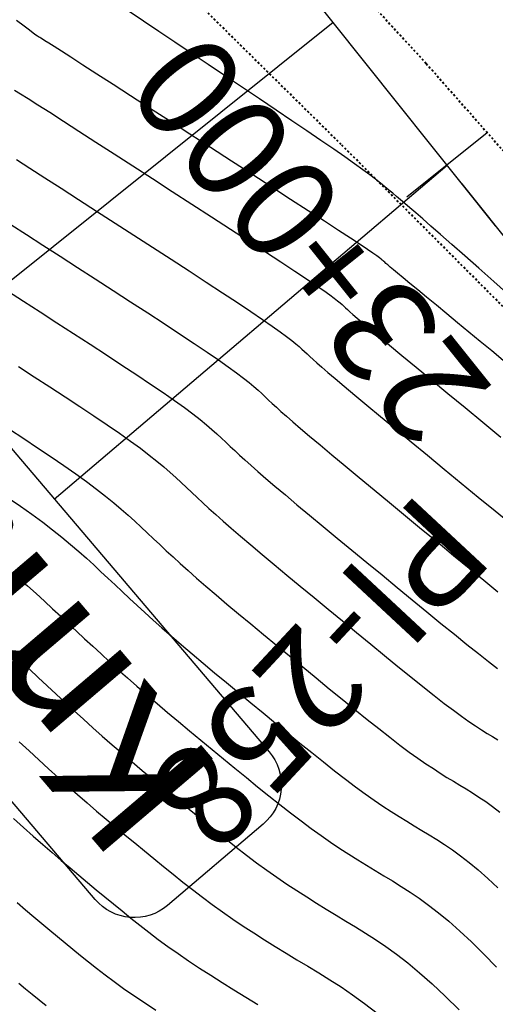
# Model space of a CAD drawing. Units: inches. Extents: x 839000 to 839602, y 9136198 to 9136606.
# Drawn here: x 839424 to 839447, y 9136245 to 9136293 of the extents above; entities that cross this region are included whole.
import ezdxf

# ---------------------------------------------------------------- set-up
doc = ezdxf.new("R2010")
doc.units = ezdxf.units.IN
doc.header["$MEASUREMENT"] = 0
doc.linetypes.add('DASHEDX2', pattern=[1.5, 1, -0.5])
doc.layers.add('CARRETERAEXISTENTE', color=2, linetype='DASHEDX2', lineweight=40)
for name, color, linetype in [('CNIVEL_M', 44, 'Continuous'), ('CNIVEL_S', 46, 'Continuous'), ('EJE_ACOTA', 4, 'Continuous'), ('EJE_ESTACA', 7, 'Continuous'), ('Kilometraje', 5, 'Continuous'), ('Km', 7, 'Continuous'), ('new eje', 5, 'Continuous'), ('new eje texto', 3, 'Continuous'), ('new PIS', 5, 'Continuous')]:
    doc.layers.add(name, color=color, linetype=linetype)
doc.styles.get("Standard").update_dxf_attribs({"font": 'txt', "height": 5})

# ---------------------------------------------------------------- blocks, each defined once
blk = doc.blocks.new('Kilometraje2')
at = {"layer": 'Kilometraje'}
blk.add_lwpolyline([(-16.137, 36.204), (16.137, 36.204, -0.414214), (18.637, 33.704), (18.637, 27.596, -0.414214), (16.137, 25.096), (-16.137, 25.096, -0.414214), (-18.637, 27.596), (-18.637, 33.704, -0.414214)], format="xyb", close=True, dxfattribs=at)
blk.add_lwpolyline([(0, 25.096), (0, 0)], dxfattribs=at)
blk.add_text('Km.', height=7, rotation=360, dxfattribs=at).set_placement((-15.584, 27.403))
blk.add_attdef('10', (4.374, 27.409), '', height=7, rotation=360, dxfattribs=at)

msp = doc.modelspace()

# ---------------------------------------------------------------- linework, layer by layer
at = {"layer": 'CARRETERAEXISTENTE', "linetype": 'DASHEDX2', "ltscale": 0.05}
for p, q in [((839434.193, 9136301.684), (839444.015, 9136291.005)), ((839439.878, 9136287.062), (839429.448, 9136297.352)), ((839444.015, 9136291.005), (839451.914, 9136282.054)), ((839448.174, 9136278.752), (839439.878, 9136287.062))]:
    msp.add_line(p, q, dxfattribs=at)
at = {"layer": 'CNIVEL_M'}
for p, q in [((839430.252, 9136293.067, 2590), (839429.557, 9136293.534, 2590)), ((839430.993, 9136292.569, 2590), (839430.252, 9136293.067, 2590)), ((839431.772, 9136292.046, 2590), (839430.993, 9136292.569, 2590)), ((839432.579, 9136291.506, 2590), (839431.772, 9136292.046, 2590)), ((839433.405, 9136290.952, 2590), (839432.579, 9136291.506, 2590)), ((839434.24, 9136290.393, 2590), (839433.405, 9136290.952, 2590)), ((839435.075, 9136289.834, 2590), (839434.24, 9136290.393, 2590)), ((839435.9, 9136289.281, 2590), (839435.075, 9136289.834, 2590)), ((839436.704, 9136288.741, 2590), (839435.9, 9136289.281, 2590)), ((839437.478, 9136288.22, 2590), (839436.704, 9136288.741, 2590)), ((839438.21, 9136287.725, 2590), (839437.478, 9136288.22, 2590)), ((839438.892, 9136287.261, 2590), (839438.21, 9136287.725, 2590)), ((839439.512, 9136286.836, 2590), (839438.892, 9136287.261, 2590)), ((839440.06, 9136286.455, 2590), (839439.512, 9136286.836, 2590)), ((839440.53, 9136286.123, 2590), (839440.06, 9136286.455, 2590)), ((839440.928, 9136285.835, 2590), (839440.53, 9136286.123, 2590)), ((839441.264, 9136285.586, 2590), (839440.928, 9136285.835, 2590)), ((839441.55, 9136285.368, 2590), (839441.264, 9136285.586, 2590)), ((839441.794, 9136285.176, 2590), (839441.55, 9136285.368, 2590)), ((839442.008, 9136285.003, 2590), (839441.794, 9136285.176, 2590)), ((839442.201, 9136284.843, 2590), (839442.008, 9136285.003, 2590)), ((839442.384, 9136284.689, 2590), (839442.201, 9136284.843, 2590)), ((839442.567, 9136284.535, 2590), (839442.384, 9136284.689, 2590)), ((839442.76, 9136284.371, 2590), (839442.567, 9136284.535, 2590)), ((839442.974, 9136284.189, 2590), (839442.76, 9136284.371, 2590)), ((839443.219, 9136283.98, 2590), (839442.974, 9136284.189, 2590)), ((839443.505, 9136283.733, 2590), (839443.219, 9136283.98, 2590)), ((839443.843, 9136283.44, 2590), (839443.505, 9136283.733, 2590)), ((839444.242, 9136283.091, 2590), (839443.843, 9136283.44, 2590)), ((839444.714, 9136282.678, 2590), (839444.242, 9136283.091, 2590)), ((839445.265, 9136282.194, 2590), (839444.714, 9136282.678, 2590)), ((839445.889, 9136281.645, 2590), (839445.265, 9136282.194, 2590)), ((839446.574, 9136281.04, 2590), (839445.889, 9136281.645, 2590)), ((839447.311, 9136280.39, 2590), (839446.574, 9136281.04, 2590)), ((839448.089, 9136279.702, 2590), (839447.311, 9136280.39, 2590)), ((839423.628, 9136279.946, 2600), (839424.416, 9136279.437, 2600)), ((839424.416, 9136279.437, 2600), (839425.223, 9136278.916, 2600)), ((839425.223, 9136278.916, 2600), (839426.039, 9136278.389, 2600)), ((839426.039, 9136278.389, 2600), (839426.854, 9136277.861, 2600)), ((839426.854, 9136277.861, 2600), (839427.66, 9136277.339, 2600)), ((839427.66, 9136277.339, 2600), (839428.448, 9136276.827, 2600)), ((839428.448, 9136276.827, 2600), (839429.206, 9136276.33, 2600)), ((839429.206, 9136276.33, 2600), (839429.927, 9136275.854, 2600)), ((839429.927, 9136275.854, 2600), (839430.601, 9136275.404, 2600)), ((839430.601, 9136275.404, 2600), (839431.218, 9136274.985, 2600)), ((839431.218, 9136274.985, 2600), (839431.768, 9136274.601, 2600)), ((839431.768, 9136274.601, 2600), (839432.246, 9136274.258, 2600)), ((839432.246, 9136274.258, 2600), (839432.657, 9136273.95, 2600)), ((839432.657, 9136273.95, 2600), (839433.011, 9136273.673, 2600)), ((839433.011, 9136273.673, 2600), (839433.319, 9136273.422, 2600)), ((839433.319, 9136273.422, 2600), (839433.588, 9136273.191, 2600)), ((839433.588, 9136273.191, 2600), (839433.829, 9136272.976, 2600)), ((839433.829, 9136272.976, 2600), (839434.05, 9136272.771, 2600)), ((839434.05, 9136272.771, 2600), (839434.263, 9136272.572, 2600)), ((839434.263, 9136272.572, 2600), (839434.475, 9136272.372, 2600)), ((839434.475, 9136272.372, 2600), (839434.695, 9136272.166, 2600)), ((839434.695, 9136272.166, 2600), (839434.932, 9136271.947, 2600)), ((839434.932, 9136271.947, 2600), (839435.194, 9136271.709, 2600)), ((839435.194, 9136271.709, 2600), (839435.489, 9136271.445, 2600)), ((839435.489, 9136271.445, 2600), (839435.825, 9136271.149, 2600)), ((839435.825, 9136271.149, 2600), (839436.211, 9136270.814, 2600)), ((839436.211, 9136270.814, 2600), (839436.654, 9136270.435, 2600)), ((839436.654, 9136270.435, 2600), (839437.161, 9136270.007, 2600)), ((839437.161, 9136270.007, 2600), (839437.725, 9136269.533, 2600)), ((839437.725, 9136269.533, 2600), (839438.339, 9136269.022, 2600)), ((839438.339, 9136269.022, 2600), (839438.995, 9136268.478, 2600)), ((839438.995, 9136268.478, 2600), (839439.683, 9136267.909, 2600)), ((839439.683, 9136267.909, 2600), (839440.396, 9136267.32, 2600)), ((839440.396, 9136267.32, 2600), (839441.126, 9136266.719, 2600)), ((839441.126, 9136266.719, 2600), (839441.864, 9136266.111, 2600)), ((839441.864, 9136266.111, 2600), (839442.602, 9136265.503, 2600)), ((839442.602, 9136265.503, 2600), (839443.331, 9136264.903, 2600)), ((839443.331, 9136264.903, 2600), (839444.044, 9136264.319, 2600)), ((839444.044, 9136264.319, 2600), (839444.731, 9136263.757, 2600)), ((839444.731, 9136263.757, 2600), (839445.384, 9136263.226, 2600)), ((839445.384, 9136263.226, 2600), (839445.994, 9136262.734, 2600)), ((839445.994, 9136262.734, 2600), (839446.554, 9136262.287, 2600)), ((839423.833, 9136262.345, 2610), (839424.266, 9136261.939, 2610)), ((839446.554, 9136262.287, 2600), (839447.054, 9136261.894, 2600)), ((839424.266, 9136261.939, 2610), (839424.698, 9136261.533, 2610)), ((839447.054, 9136261.894, 2600), (839447.489, 9136261.56, 2600)), ((839424.698, 9136261.533, 2610), (839425.129, 9136261.127, 2610)), ((839425.129, 9136261.127, 2610), (839425.561, 9136260.721, 2610)), ((839425.561, 9136260.721, 2610), (839425.995, 9136260.314, 2610)), ((839425.995, 9136260.314, 2610), (839426.434, 9136259.907, 2610)), ((839426.434, 9136259.907, 2610), (839426.877, 9136259.498, 2610)), ((839426.877, 9136259.498, 2610), (839427.327, 9136259.089, 2610)), ((839427.327, 9136259.089, 2610), (839427.784, 9136258.678, 2610)), ((839427.784, 9136258.678, 2610), (839428.249, 9136258.266, 2610)), ((839428.249, 9136258.266, 2610), (839428.725, 9136257.852, 2610)), ((839428.725, 9136257.852, 2610), (839429.208, 9136257.437, 2610)), ((839429.208, 9136257.437, 2610), (839429.7, 9136257.02, 2610)), ((839429.7, 9136257.02, 2610), (839430.197, 9136256.602, 2610)), ((839430.197, 9136256.602, 2610), (839430.699, 9136256.183, 2610)), ((839430.699, 9136256.183, 2610), (839431.205, 9136255.764, 2610)), ((839431.205, 9136255.764, 2610), (839431.714, 9136255.344, 2610)), ((839431.714, 9136255.344, 2610), (839432.224, 9136254.924, 2610)), ((839432.224, 9136254.924, 2610), (839432.734, 9136254.505, 2610)), ((839432.734, 9136254.505, 2610), (839433.243, 9136254.087, 2610)), ((839433.243, 9136254.087, 2610), (839433.751, 9136253.674, 2610)), ((839433.751, 9136253.674, 2610), (839434.258, 9136253.266, 2610)), ((839434.258, 9136253.266, 2610), (839434.762, 9136252.868, 2610)), ((839434.762, 9136252.868, 2610), (839435.264, 9136252.479, 2610)), ((839435.264, 9136252.479, 2610), (839435.762, 9136252.103, 2610)), ((839435.762, 9136252.103, 2610), (839436.257, 9136251.742, 2610)), ((839436.257, 9136251.742, 2610), (839436.747, 9136251.396, 2610)), ((839436.747, 9136251.396, 2610), (839437.233, 9136251.065, 2610)), ((839437.233, 9136251.065, 2610), (839437.717, 9136250.747, 2610)), ((839437.717, 9136250.747, 2610), (839438.197, 9136250.439, 2610)), ((839438.197, 9136250.439, 2610), (839438.675, 9136250.139, 2610)), ((839438.675, 9136250.139, 2610), (839439.152, 9136249.846, 2610)), ((839439.152, 9136249.846, 2610), (839439.627, 9136249.557, 2610)), ((839439.627, 9136249.557, 2610), (839440.102, 9136249.269, 2610)), ((839440.102, 9136249.269, 2610), (839440.577, 9136248.981, 2610)), ((839440.577, 9136248.981, 2610), (839441.058, 9136248.684, 2610)), ((839441.058, 9136248.684, 2610), (839441.547, 9136248.369, 2610)), ((839441.547, 9136248.369, 2610), (839442.051, 9136248.028, 2610)), ((839442.051, 9136248.028, 2610), (839442.573, 9136247.651, 2610)), ((839442.573, 9136247.651, 2610), (839443.119, 9136247.229, 2610)), ((839443.119, 9136247.229, 2610), (839443.693, 9136246.755, 2610)), ((839443.693, 9136246.755, 2610), (839444.3, 9136246.219, 2610)), ((839444.3, 9136246.219, 2610), (839444.943, 9136245.615, 2610)), ((839444.943, 9136245.615, 2610), (839445.619, 9136244.948, 2610))]:
    msp.add_line(p, q, dxfattribs=at)
at = {"layer": 'CNIVEL_S'}
for p, q in [((839424.437, 9136292.825, 2592), (839424.078, 9136293.102, 2592)), ((839424.702, 9136292.622, 2592), (839424.437, 9136292.825, 2592)), ((839424.889, 9136292.481, 2592), (839424.702, 9136292.622, 2592)), ((839425.015, 9136292.389, 2592), (839424.889, 9136292.481, 2592)), ((839425.093, 9136292.334, 2592), (839425.015, 9136292.389, 2592)), ((839425.141, 9136292.304, 2592), (839425.093, 9136292.334, 2592)), ((839425.173, 9136292.286, 2592), (839425.141, 9136292.304, 2592)), ((839425.205, 9136292.268, 2592), (839425.173, 9136292.286, 2592)), ((839425.252, 9136292.241, 2592), (839425.205, 9136292.268, 2592)), ((839425.33, 9136292.193, 2592), (839425.252, 9136292.241, 2592)), ((839425.454, 9136292.115, 2592), (839425.33, 9136292.193, 2592)), ((839425.64, 9136291.998, 2592), (839425.454, 9136292.115, 2592)), ((839425.903, 9136291.83, 2592), (839425.64, 9136291.998, 2592)), ((839426.258, 9136291.603, 2592), (839425.903, 9136291.83, 2592)), ((839426.721, 9136291.305, 2592), (839426.258, 9136291.603, 2592)), ((839427.302, 9136290.931, 2592), (839426.721, 9136291.305, 2592)), ((839427.99, 9136290.487, 2592), (839427.302, 9136290.931, 2592)), ((839428.771, 9136289.982, 2592), (839427.99, 9136290.487, 2592)), ((839429.629, 9136289.428, 2592), (839428.771, 9136289.982, 2592)), ((839423.98, 9136289.713, 2594), (839424.269, 9136289.533, 2594)), ((839424.269, 9136289.533, 2594), (839424.642, 9136289.297, 2594)), ((839430.548, 9136288.834, 2592), (839429.629, 9136289.428, 2592)), ((839424.642, 9136289.297, 2594), (839425.111, 9136288.998, 2594)), ((839425.111, 9136288.998, 2594), (839425.687, 9136288.63, 2594)), ((839425.687, 9136288.63, 2594), (839426.359, 9136288.198, 2594)), ((839431.514, 9136288.21, 2592), (839430.548, 9136288.834, 2592)), ((839426.359, 9136288.198, 2594), (839427.114, 9136287.712, 2594)), ((839432.51, 9136287.566, 2592), (839431.514, 9136288.21, 2592)), ((839427.114, 9136287.712, 2594), (839427.939, 9136287.18, 2594)), ((839433.522, 9136286.912, 2592), (839432.51, 9136287.566, 2592)), ((839427.939, 9136287.18, 2594), (839428.818, 9136286.612, 2594)), ((839428.818, 9136286.612, 2594), (839429.739, 9136286.017, 2594)), ((839434.534, 9136286.258, 2592), (839433.522, 9136286.912, 2592)), ((839424.072, 9136286.329, 2596), (839424.728, 9136285.909, 2596)), ((839429.739, 9136286.017, 2594), (839430.688, 9136285.403, 2594)), ((839435.53, 9136285.613, 2592), (839434.534, 9136286.258, 2592)), ((839424.728, 9136285.909, 2596), (839425.457, 9136285.441, 2596)), ((839436.496, 9136284.988, 2592), (839435.53, 9136285.613, 2592)), ((839425.457, 9136285.441, 2596), (839426.248, 9136284.932, 2596)), ((839430.688, 9136285.403, 2594), (839431.651, 9136284.781, 2594)), ((839426.248, 9136284.932, 2596), (839427.088, 9136284.39, 2596)), ((839431.651, 9136284.781, 2594), (839432.614, 9136284.159, 2594)), ((839437.416, 9136284.392, 2592), (839436.496, 9136284.988, 2592)), ((839427.088, 9136284.39, 2596), (839427.965, 9136283.824, 2596)), ((839432.614, 9136284.159, 2594), (839433.563, 9136283.545, 2594)), ((839438.275, 9136283.836, 2592), (839437.416, 9136284.392, 2592)), ((839427.965, 9136283.824, 2596), (839428.867, 9136283.241, 2596)), ((839439.057, 9136283.327, 2592), (839438.275, 9136283.836, 2592)), ((839423.8, 9136283.17, 2598), (839424.558, 9136282.683, 2598)), ((839428.867, 9136283.241, 2596), (839429.78, 9136282.65, 2596)), ((839433.563, 9136283.545, 2594), (839434.484, 9136282.948, 2594)), ((839439.747, 9136282.878, 2592), (839439.057, 9136283.327, 2592)), ((839424.558, 9136282.683, 2598), (839425.358, 9136282.168, 2598)), ((839434.484, 9136282.948, 2594), (839435.364, 9136282.377, 2594)), ((839440.33, 9136282.496, 2592), (839439.747, 9136282.878, 2592)), ((839429.78, 9136282.65, 2596), (839430.694, 9136282.059, 2596)), ((839435.364, 9136282.377, 2594), (839436.188, 9136281.84, 2594)), ((839440.796, 9136282.189, 2592), (839440.33, 9136282.496, 2592)), ((839441.155, 9136281.95, 2592), (839440.796, 9136282.189, 2592)), ((839425.358, 9136282.168, 2598), (839426.191, 9136281.63, 2598)), ((839430.694, 9136282.059, 2596), (839431.595, 9136281.476, 2596)), ((839436.188, 9136281.84, 2594), (839436.943, 9136281.347, 2594)), ((839441.422, 9136281.77, 2592), (839441.155, 9136281.95, 2592)), ((839441.612, 9136281.638, 2592), (839441.422, 9136281.77, 2592)), ((839426.191, 9136281.63, 2598), (839427.045, 9136281.079, 2598)), ((839431.595, 9136281.476, 2596), (839432.472, 9136280.908, 2596)), ((839436.943, 9136281.347, 2594), (839437.615, 9136280.904, 2594)), ((839441.742, 9136281.545, 2592), (839441.612, 9136281.638, 2592)), ((839441.825, 9136281.481, 2592), (839441.742, 9136281.545, 2592)), ((839441.878, 9136281.437, 2592), (839441.825, 9136281.481, 2592)), ((839441.915, 9136281.403, 2592), (839441.878, 9136281.437, 2592)), ((839441.951, 9136281.369, 2592), (839441.915, 9136281.403, 2592)), ((839441.996, 9136281.328, 2592), (839441.951, 9136281.369, 2592)), ((839442.056, 9136281.274, 2592), (839441.996, 9136281.328, 2592)), ((839442.141, 9136281.2, 2592), (839442.056, 9136281.274, 2592)), ((839427.045, 9136281.079, 2598), (839427.909, 9136280.52, 2598)), ((839432.472, 9136280.908, 2596), (839433.311, 9136280.361, 2596)), ((839437.615, 9136280.904, 2594), (839438.19, 9136280.522, 2594)), ((839442.259, 9136281.1, 2592), (839442.141, 9136281.2, 2592)), ((839442.418, 9136280.966, 2592), (839442.259, 9136281.1, 2592)), ((839442.625, 9136280.792, 2592), (839442.418, 9136280.966, 2592)), ((839442.89, 9136280.572, 2592), (839442.625, 9136280.792, 2592)), ((839427.909, 9136280.52, 2598), (839428.774, 9136279.96, 2598)), ((839433.311, 9136280.361, 2596), (839434.101, 9136279.845, 2596)), ((839438.19, 9136280.522, 2594), (839438.659, 9136280.206, 2594)), ((839443.217, 9136280.301, 2592), (839442.89, 9136280.572, 2592)), ((839443.601, 9136279.983, 2592), (839443.217, 9136280.301, 2592)), ((839428.774, 9136279.96, 2598), (839429.628, 9136279.408, 2598)), ((839434.101, 9136279.845, 2596), (839434.829, 9136279.366, 2596)), ((839438.659, 9136280.206, 2594), (839439.031, 9136279.95, 2594)), ((839439.031, 9136279.95, 2594), (839439.319, 9136279.745, 2594)), ((839444.034, 9136279.625, 2592), (839443.601, 9136279.983, 2592)), ((839429.628, 9136279.408, 2598), (839430.46, 9136278.867, 2598)), ((839434.829, 9136279.366, 2596), (839435.482, 9136278.931, 2596)), ((839439.319, 9136279.745, 2594), (839439.539, 9136279.584, 2594)), ((839439.539, 9136279.584, 2594), (839439.703, 9136279.457, 2594)), ((839439.703, 9136279.457, 2594), (839439.826, 9136279.355, 2594)), ((839439.826, 9136279.355, 2594), (839439.921, 9136279.271, 2594)), ((839444.508, 9136279.235, 2592), (839444.034, 9136279.625, 2592)), ((839430.46, 9136278.867, 2598), (839431.259, 9136278.346, 2598)), ((839435.482, 9136278.931, 2596), (839436.049, 9136278.549, 2596)), ((839439.921, 9136279.271, 2594), (839440.002, 9136279.195, 2594)), ((839440.002, 9136279.195, 2594), (839440.083, 9136279.119, 2594)), ((839440.083, 9136279.119, 2594), (839440.176, 9136279.033, 2594)), ((839440.176, 9136279.033, 2594), (839440.295, 9136278.926, 2594)), ((839440.295, 9136278.926, 2594), (839440.45, 9136278.79, 2594)), ((839445.015, 9136278.817, 2592), (839444.508, 9136279.235, 2592)), ((839431.259, 9136278.346, 2598), (839432.014, 9136277.85, 2598)), ((839436.049, 9136278.549, 2596), (839436.521, 9136278.223, 2596)), ((839440.45, 9136278.79, 2594), (839440.656, 9136278.612, 2594)), ((839440.656, 9136278.612, 2594), (839440.924, 9136278.385, 2594)), ((839440.924, 9136278.385, 2594), (839441.267, 9136278.096, 2594)), ((839445.546, 9136278.379, 2592), (839445.015, 9136278.817, 2592)), ((839446.093, 9136277.929, 2592), (839445.546, 9136278.379, 2592)), ((839436.521, 9136278.223, 2596), (839436.906, 9136277.95, 2596)), ((839436.906, 9136277.95, 2596), (839437.217, 9136277.721, 2596)), ((839441.267, 9136278.096, 2594), (839441.697, 9136277.737, 2594)), ((839446.649, 9136277.471, 2592), (839446.093, 9136277.929, 2592)), ((839432.014, 9136277.85, 2598), (839432.715, 9136277.385, 2598)), ((839432.715, 9136277.385, 2598), (839433.35, 9136276.958, 2598)), ((839437.217, 9136277.721, 2596), (839437.466, 9136277.53, 2596)), ((839437.466, 9136277.53, 2596), (839437.665, 9136277.368, 2596)), ((839441.697, 9136277.737, 2594), (839442.222, 9136277.299, 2594)), ((839447.205, 9136277.013, 2592), (839446.649, 9136277.471, 2592)), ((839433.35, 9136276.958, 2598), (839433.908, 9136276.575, 2598)), ((839437.665, 9136277.368, 2596), (839437.827, 9136277.229, 2596)), ((839437.827, 9136277.229, 2596), (839437.964, 9136277.104, 2596)), ((839437.964, 9136277.104, 2596), (839438.089, 9136276.987, 2596)), ((839438.089, 9136276.987, 2596), (839438.214, 9136276.87, 2596)), ((839442.222, 9136277.299, 2594), (839442.835, 9136276.792, 2594)), ((839447.758, 9136276.557, 2592), (839447.205, 9136277.013, 2592)), ((839433.908, 9136276.575, 2598), (839434.383, 9136276.24, 2598)), ((839438.214, 9136276.87, 2596), (839438.349, 9136276.744, 2596)), ((839438.349, 9136276.744, 2596), (839438.507, 9136276.6, 2596)), ((839438.507, 9136276.6, 2596), (839438.698, 9136276.429, 2596)), ((839438.698, 9136276.429, 2596), (839438.934, 9136276.223, 2596)), ((839442.835, 9136276.792, 2594), (839443.523, 9136276.223, 2594)), ((839424.168, 9136276.258, 2602), (839424.934, 9136275.762, 2602)), ((839434.383, 9136276.24, 2598), (839434.781, 9136275.95, 2598)), ((839434.781, 9136275.95, 2598), (839435.114, 9136275.697, 2598)), ((839438.934, 9136276.223, 2596), (839439.224, 9136275.973, 2596)), ((839439.224, 9136275.973, 2596), (839439.581, 9136275.669, 2596)), ((839443.523, 9136276.223, 2594), (839444.273, 9136275.604, 2594)), ((839424.934, 9136275.762, 2602), (839425.693, 9136275.27, 2602)), ((839435.114, 9136275.697, 2598), (839435.392, 9136275.476, 2598)), ((839435.392, 9136275.476, 2598), (839435.626, 9136275.28, 2598)), ((839439.581, 9136275.669, 2596), (839440.016, 9136275.303, 2596)), ((839444.273, 9136275.604, 2594), (839445.073, 9136274.944, 2594)), ((839425.693, 9136275.27, 2602), (839426.436, 9136274.787, 2602)), ((839435.626, 9136275.28, 2598), (839435.828, 9136275.102, 2598)), ((839435.828, 9136275.102, 2598), (839436.007, 9136274.938, 2598)), ((839440.016, 9136275.303, 2596), (839440.535, 9136274.869, 2596)), ((839426.436, 9136274.787, 2602), (839427.154, 9136274.315, 2602)), ((839436.007, 9136274.938, 2598), (839436.176, 9136274.78, 2598)), ((839436.176, 9136274.78, 2598), (839436.344, 9136274.621, 2598)), ((839436.344, 9136274.621, 2598), (839436.522, 9136274.455, 2598)), ((839440.535, 9136274.869, 2596), (839441.132, 9136274.372, 2596)), ((839445.073, 9136274.944, 2594), (839445.911, 9136274.254, 2594)), ((839427.154, 9136274.315, 2602), (839427.841, 9136273.859, 2602)), ((839436.522, 9136274.455, 2598), (839436.72, 9136274.273, 2598)), ((839436.72, 9136274.273, 2598), (839436.946, 9136274.069, 2598)), ((839436.946, 9136274.069, 2598), (839437.211, 9136273.834, 2598)), ((839441.132, 9136274.372, 2596), (839441.795, 9136273.823, 2596)), ((839445.911, 9136274.254, 2594), (839446.773, 9136273.543, 2594)), ((839427.841, 9136273.859, 2602), (839428.487, 9136273.423, 2602)), ((839437.211, 9136273.834, 2598), (839437.525, 9136273.561, 2598)), ((839437.525, 9136273.561, 2598), (839437.896, 9136273.242, 2598)), ((839441.795, 9136273.823, 2596), (839442.514, 9136273.228, 2596)), ((839423.726, 9136273.202, 2604), (839424.423, 9136272.746, 2604)), ((839428.487, 9136273.423, 2602), (839429.085, 9136273.011, 2602)), ((839437.896, 9136273.242, 2598), (839438.335, 9136272.869, 2598)), ((839442.514, 9136273.228, 2596), (839443.277, 9136272.599, 2596)), ((839446.773, 9136273.543, 2594), (839447.648, 9136272.823, 2594)), ((839424.423, 9136272.746, 2604), (839425.102, 9136272.299, 2604)), ((839429.085, 9136273.011, 2602), (839429.627, 9136272.628, 2602)), ((839429.627, 9136272.628, 2602), (839430.108, 9136272.275, 2602)), ((839438.335, 9136272.869, 2598), (839438.848, 9136272.438, 2598)), ((839443.277, 9136272.599, 2596), (839444.073, 9136271.943, 2596)), ((839425.102, 9136272.299, 2604), (839425.754, 9136271.864, 2604)), ((839430.108, 9136272.275, 2602), (839430.532, 9136271.95, 2602)), ((839438.848, 9136272.438, 2598), (839439.429, 9136271.953, 2598)), ((839425.754, 9136271.864, 2604), (839426.373, 9136271.442, 2604)), ((839430.532, 9136271.95, 2602), (839430.909, 9136271.649, 2602)), ((839430.909, 9136271.649, 2602), (839431.245, 9136271.368, 2602)), ((839439.429, 9136271.953, 2598), (839440.067, 9136271.422, 2598)), ((839444.073, 9136271.943, 2596), (839444.891, 9136271.268, 2596)), ((839426.373, 9136271.442, 2604), (839426.953, 9136271.038, 2604)), ((839431.245, 9136271.368, 2602), (839431.549, 9136271.103, 2602)), ((839440.067, 9136271.422, 2598), (839440.754, 9136270.853, 2598)), ((839444.891, 9136271.268, 2596), (839445.72, 9136270.586, 2596)), ((839426.953, 9136271.038, 2604), (839427.487, 9136270.654, 2604)), ((839431.549, 9136271.103, 2602), (839431.83, 9136270.85, 2602)), ((839431.83, 9136270.85, 2602), (839432.094, 9136270.605, 2602)), ((839440.754, 9136270.853, 2598), (839441.48, 9136270.254, 2598)), ((839427.487, 9136270.654, 2604), (839427.97, 9136270.292, 2604)), ((839427.97, 9136270.292, 2604), (839428.408, 9136269.95, 2604)), ((839432.094, 9136270.605, 2602), (839432.35, 9136270.364, 2602)), ((839432.35, 9136270.364, 2602), (839432.606, 9136270.123, 2602)), ((839441.48, 9136270.254, 2598), (839442.234, 9136269.631, 2598)), ((839445.72, 9136270.586, 2596), (839446.549, 9136269.903, 2596)), ((839423.667, 9136269.868, 2606), (839424.259, 9136269.461, 2606)), ((839428.408, 9136269.95, 2604), (839428.806, 9136269.624, 2604)), ((839432.606, 9136270.123, 2602), (839432.869, 9136269.877, 2602)), ((839432.869, 9136269.877, 2602), (839433.145, 9136269.62, 2602)), ((839446.549, 9136269.903, 2596), (839447.367, 9136269.23, 2596)), ((839424.259, 9136269.461, 2606), (839424.82, 9136269.065, 2606)), ((839428.806, 9136269.624, 2604), (839429.172, 9136269.314, 2604)), ((839429.172, 9136269.314, 2604), (839429.511, 9136269.014, 2604)), ((839433.145, 9136269.62, 2602), (839433.442, 9136269.348, 2602)), ((839433.442, 9136269.348, 2602), (839433.767, 9136269.055, 2602)), ((839442.234, 9136269.631, 2598), (839443.008, 9136268.994, 2598)), ((839424.82, 9136269.065, 2606), (839425.346, 9136268.68, 2606)), ((839429.511, 9136269.014, 2604), (839429.83, 9136268.724, 2604)), ((839433.767, 9136269.055, 2602), (839434.125, 9136268.737, 2602)), ((839443.008, 9136268.994, 2598), (839443.792, 9136268.348, 2598)), ((839447.367, 9136269.23, 2596), (839448.161, 9136268.577, 2596)), ((839425.346, 9136268.68, 2606), (839425.832, 9136268.309, 2606)), ((839425.832, 9136268.309, 2606), (839426.283, 9136267.949, 2606)), ((839429.83, 9136268.724, 2604), (839430.137, 9136268.439, 2604)), ((839430.137, 9136268.439, 2604), (839430.437, 9136268.156, 2604)), ((839434.125, 9136268.737, 2602), (839434.525, 9136268.387, 2602)), ((839434.525, 9136268.387, 2602), (839434.973, 9136268.001, 2602)), ((839443.792, 9136268.348, 2598), (839444.575, 9136267.703, 2598)), ((839426.283, 9136267.949, 2606), (839426.703, 9136267.6, 2606)), ((839430.437, 9136268.156, 2604), (839430.736, 9136267.874, 2604)), ((839430.736, 9136267.874, 2604), (839431.042, 9136267.588, 2604)), ((839434.973, 9136268.001, 2602), (839435.473, 9136267.576, 2602)), ((839426.703, 9136267.6, 2606), (839427.098, 9136267.26, 2606)), ((839431.042, 9136267.588, 2604), (839431.358, 9136267.294, 2604)), ((839435.473, 9136267.576, 2602), (839436.022, 9136267.114, 2602)), ((839444.575, 9136267.703, 2598), (839445.349, 9136267.067, 2598)), ((839427.098, 9136267.26, 2606), (839427.472, 9136266.926, 2606)), ((839427.472, 9136266.926, 2606), (839427.831, 9136266.597, 2606)), ((839431.358, 9136267.294, 2604), (839431.69, 9136266.988, 2604)), ((839431.69, 9136266.988, 2604), (839432.044, 9136266.666, 2604)), ((839436.022, 9136267.114, 2602), (839436.611, 9136266.621, 2602)), ((839445.349, 9136267.067, 2598), (839446.102, 9136266.448, 2598)), ((839427.831, 9136266.597, 2606), (839428.18, 9136266.272, 2606)), ((839432.044, 9136266.666, 2604), (839432.426, 9136266.325, 2604)), ((839436.611, 9136266.621, 2602), (839437.235, 9136266.103, 2602)), ((839446.102, 9136266.448, 2598), (839446.825, 9136265.855, 2598)), ((839424.159, 9136265.949, 2608), (839424.601, 9136265.576, 2608)), ((839428.18, 9136266.272, 2606), (839428.524, 9136265.949, 2606)), ((839428.524, 9136265.949, 2606), (839428.867, 9136265.625, 2606)), ((839432.426, 9136266.325, 2604), (839432.84, 9136265.96, 2604)), ((839432.84, 9136265.96, 2604), (839433.292, 9136265.567, 2604)), ((839437.235, 9136266.103, 2602), (839437.886, 9136265.564, 2602)), ((839424.601, 9136265.576, 2608), (839425.025, 9136265.206, 2608)), ((839428.867, 9136265.625, 2606), (839429.215, 9136265.299, 2606)), ((839433.292, 9136265.567, 2604), (839433.786, 9136265.145, 2604)), ((839437.886, 9136265.564, 2602), (839438.558, 9136265.009, 2602)), ((839446.825, 9136265.855, 2598), (839447.508, 9136265.298, 2598)), ((839425.025, 9136265.206, 2608), (839425.434, 9136264.838, 2608)), ((839429.215, 9136265.299, 2606), (839429.57, 9136264.967, 2606)), ((839429.57, 9136264.967, 2606), (839429.938, 9136264.627, 2606)), ((839433.786, 9136265.145, 2604), (839434.318, 9136264.695, 2604)), ((839438.558, 9136265.009, 2602), (839439.244, 9136264.444, 2602)), ((839425.434, 9136264.838, 2608), (839425.832, 9136264.471, 2608)), ((839425.832, 9136264.471, 2608), (839426.223, 9136264.106, 2608)), ((839429.938, 9136264.627, 2606), (839430.322, 9136264.277, 2606)), ((839434.318, 9136264.695, 2604), (839434.883, 9136264.221, 2604)), ((839439.244, 9136264.444, 2602), (839439.936, 9136263.874, 2602)), ((839426.223, 9136264.106, 2608), (839426.611, 9136263.741, 2608)), ((839430.322, 9136264.277, 2606), (839430.726, 9136263.913, 2606)), ((839434.883, 9136264.221, 2604), (839435.476, 9136263.728, 2604)), ((839426.611, 9136263.741, 2608), (839426.998, 9136263.376, 2608)), ((839430.726, 9136263.913, 2606), (839431.154, 9136263.533, 2606)), ((839431.154, 9136263.533, 2606), (839431.611, 9136263.134, 2606)), ((839435.476, 9136263.728, 2604), (839436.09, 9136263.219, 2604)), ((839439.936, 9136263.874, 2602), (839440.628, 9136263.304, 2602)), ((839426.998, 9136263.376, 2608), (839427.388, 9136263.01, 2608)), ((839427.388, 9136263.01, 2608), (839427.783, 9136262.641, 2608)), ((839431.611, 9136263.134, 2606), (839432.099, 9136262.714, 2606)), ((839436.09, 9136263.219, 2604), (839436.72, 9136262.698, 2604)), ((839440.628, 9136263.304, 2602), (839441.314, 9136262.74, 2602)), ((839427.783, 9136262.641, 2608), (839428.186, 9136262.267, 2608)), ((839432.099, 9136262.714, 2606), (839432.615, 9136262.275, 2606)), ((839436.72, 9136262.698, 2604), (839437.361, 9136262.169, 2604)), ((839441.314, 9136262.74, 2602), (839441.985, 9136262.19, 2602)), ((839428.186, 9136262.267, 2608), (839428.6, 9136261.888, 2608)), ((839432.615, 9136262.275, 2606), (839433.155, 9136261.821, 2606)), ((839437.361, 9136262.169, 2604), (839438.008, 9136261.636, 2604)), ((839441.985, 9136262.19, 2602), (839442.636, 9136261.659, 2602)), ((839428.6, 9136261.888, 2608), (839429.026, 9136261.501, 2608)), ((839433.155, 9136261.821, 2606), (839433.716, 9136261.352, 2606)), ((839438.008, 9136261.636, 2604), (839438.655, 9136261.104, 2604)), ((839442.636, 9136261.659, 2602), (839443.259, 9136261.154, 2602)), ((839429.026, 9136261.501, 2608), (839429.469, 9136261.105, 2608)), ((839429.469, 9136261.105, 2608), (839429.93, 9136260.7, 2608)), ((839433.716, 9136261.352, 2606), (839434.293, 9136260.873, 2606)), ((839438.655, 9136261.104, 2604), (839439.296, 9136260.577, 2604)), ((839443.259, 9136261.154, 2602), (839443.848, 9136260.683, 2602)), ((839429.93, 9136260.7, 2608), (839430.412, 9136260.283, 2608)), ((839434.293, 9136260.873, 2606), (839434.882, 9136260.386, 2606)), ((839443.848, 9136260.683, 2602), (839444.395, 9136260.25, 2602)), ((839430.412, 9136260.283, 2608), (839430.912, 9136259.856, 2608)), ((839434.882, 9136260.386, 2606), (839435.479, 9136259.894, 2606)), ((839439.296, 9136260.577, 2604), (839439.927, 9136260.061, 2604)), ((839444.395, 9136260.25, 2602), (839444.894, 9136259.863, 2602)), ((839430.912, 9136259.856, 2608), (839431.427, 9136259.42, 2608)), ((839435.479, 9136259.894, 2606), (839436.08, 9136259.399, 2606)), ((839439.927, 9136260.061, 2604), (839440.542, 9136259.561, 2604)), ((839444.894, 9136259.863, 2602), (839445.341, 9136259.527, 2602)), ((839431.427, 9136259.42, 2608), (839431.956, 9136258.977, 2608)), ((839436.08, 9136259.399, 2606), (839436.681, 9136258.904, 2606)), ((839440.542, 9136259.561, 2604), (839441.135, 9136259.083, 2604)), ((839445.341, 9136259.527, 2602), (839445.738, 9136259.236, 2602)), ((839445.738, 9136259.236, 2602), (839446.095, 9136258.985, 2602)), ((839431.956, 9136258.977, 2608), (839432.496, 9136258.528, 2608)), ((839436.681, 9136258.904, 2606), (839437.278, 9136258.414, 2606)), ((839441.135, 9136259.083, 2604), (839441.702, 9136258.632, 2604)), ((839446.095, 9136258.985, 2602), (839446.416, 9136258.766, 2602)), ((839446.416, 9136258.766, 2602), (839446.711, 9136258.574, 2602)), ((839432.496, 9136258.528, 2608), (839433.044, 9136258.075, 2608)), ((839437.278, 9136258.414, 2606), (839437.868, 9136257.932, 2606)), ((839441.702, 9136258.632, 2604), (839442.237, 9136258.213, 2604)), ((839442.237, 9136258.213, 2604), (839442.735, 9136257.833, 2604)), ((839446.711, 9136258.574, 2602), (839446.984, 9136258.401, 2602)), ((839446.984, 9136258.401, 2602), (839447.244, 9136258.242, 2602)), ((839447.244, 9136258.242, 2602), (839447.497, 9136258.088, 2602)), ((839424.208, 9136257.987, 2612), (839424.682, 9136257.546, 2612)), ((839433.044, 9136258.075, 2608), (839433.596, 9136257.619, 2608)), ((839437.868, 9136257.932, 2606), (839438.447, 9136257.463, 2606)), ((839442.735, 9136257.833, 2604), (839443.192, 9136257.494, 2604)), ((839424.682, 9136257.546, 2612), (839425.155, 9136257.109, 2612)), ((839433.596, 9136257.619, 2608), (839434.152, 9136257.162, 2608)), ((839438.447, 9136257.463, 2606), (839439.011, 9136257.011, 2606)), ((839443.192, 9136257.494, 2604), (839443.612, 9136257.194, 2604)), ((839425.155, 9136257.109, 2612), (839425.627, 9136256.677, 2612)), ((839434.152, 9136257.162, 2608), (839434.707, 9136256.704, 2608)), ((839439.011, 9136257.011, 2606), (839439.556, 9136256.581, 2606)), ((839443.612, 9136257.194, 2604), (839444, 9136256.926, 2604)), ((839444, 9136256.926, 2604), (839444.362, 9136256.685, 2604)), ((839425.627, 9136256.677, 2612), (839426.098, 9136256.251, 2612)), ((839434.707, 9136256.704, 2608), (839435.261, 9136256.25, 2608)), ((839439.556, 9136256.581, 2606), (839440.079, 9136256.177, 2606)), ((839444.362, 9136256.685, 2604), (839444.702, 9136256.465, 2604)), ((839444.702, 9136256.465, 2604), (839445.026, 9136256.262, 2604)), ((839426.098, 9136256.251, 2612), (839426.568, 9136255.832, 2612)), ((839426.568, 9136255.832, 2612), (839427.037, 9136255.421, 2612)), ((839435.261, 9136256.25, 2608), (839435.81, 9136255.803, 2608)), ((839440.079, 9136256.177, 2606), (839440.576, 9136255.803, 2606)), ((839445.026, 9136256.262, 2604), (839445.34, 9136256.07, 2604)), ((839445.34, 9136256.07, 2604), (839445.648, 9136255.884, 2604)), ((839445.648, 9136255.884, 2604), (839445.956, 9136255.697, 2604)), ((839427.037, 9136255.421, 2612), (839427.505, 9136255.017, 2612)), ((839435.81, 9136255.803, 2608), (839436.352, 9136255.365, 2608)), ((839436.352, 9136255.365, 2608), (839436.887, 9136254.939, 2608)), ((839440.576, 9136255.803, 2606), (839441.044, 9136255.462, 2606)), ((839441.044, 9136255.462, 2606), (839441.486, 9136255.151, 2606)), ((839445.956, 9136255.697, 2604), (839446.267, 9136255.505, 2604)), ((839446.267, 9136255.505, 2604), (839446.584, 9136255.301, 2604)), ((839427.505, 9136255.017, 2612), (839427.972, 9136254.619, 2612)), ((839436.887, 9136254.939, 2608), (839437.41, 9136254.53, 2608)), ((839441.486, 9136255.151, 2606), (839441.906, 9136254.866, 2606)), ((839441.906, 9136254.866, 2606), (839442.307, 9136254.603, 2606)), ((839446.584, 9136255.301, 2604), (839446.91, 9136255.08, 2604)), ((839446.91, 9136255.08, 2604), (839447.248, 9136254.835, 2604)), ((839427.972, 9136254.619, 2612), (839428.437, 9136254.227, 2612)), ((839437.41, 9136254.53, 2608), (839437.921, 9136254.14, 2608)), ((839442.307, 9136254.603, 2606), (839442.693, 9136254.357, 2606)), ((839447.248, 9136254.835, 2604), (839447.602, 9136254.563, 2604)), ((839423.927, 9136254.265, 2614), (839424.413, 9136253.824, 2614)), ((839428.437, 9136254.227, 2612), (839428.903, 9136253.838, 2612)), ((839437.921, 9136254.14, 2608), (839438.416, 9136253.772, 2608)), ((839442.693, 9136254.357, 2606), (839443.068, 9136254.124, 2606)), ((839443.068, 9136254.124, 2606), (839443.435, 9136253.899, 2606)), ((839424.413, 9136253.824, 2614), (839424.888, 9136253.398, 2614)), ((839428.903, 9136253.838, 2612), (839429.367, 9136253.453, 2612)), ((839429.367, 9136253.453, 2612), (839429.832, 9136253.069, 2612)), ((839438.416, 9136253.772, 2608), (839438.895, 9136253.429, 2608)), ((839438.895, 9136253.429, 2608), (839439.36, 9136253.108, 2608)), ((839443.435, 9136253.899, 2606), (839443.799, 9136253.679, 2606)), ((839443.799, 9136253.679, 2606), (839444.163, 9136253.458, 2606)), ((839444.163, 9136253.458, 2606), (839444.53, 9136253.231, 2606)), ((839424.888, 9136253.398, 2614), (839425.35, 9136252.99, 2614)), ((839425.35, 9136252.99, 2614), (839425.802, 9136252.598, 2614)), ((839429.832, 9136253.069, 2612), (839430.296, 9136252.687, 2612)), ((839439.36, 9136253.108, 2608), (839439.811, 9136252.806, 2608)), ((839444.53, 9136253.231, 2606), (839444.905, 9136252.99, 2606)), ((839444.905, 9136252.99, 2606), (839445.29, 9136252.729, 2606)), ((839425.802, 9136252.598, 2614), (839426.244, 9136252.219, 2614)), ((839430.296, 9136252.687, 2612), (839430.76, 9136252.305, 2612)), ((839439.811, 9136252.806, 2608), (839440.252, 9136252.521, 2608)), ((839440.252, 9136252.521, 2608), (839440.684, 9136252.248, 2608)), ((839445.29, 9136252.729, 2606), (839445.69, 9136252.441, 2606)), ((839426.244, 9136252.219, 2614), (839426.678, 9136251.852, 2614)), ((839430.76, 9136252.305, 2612), (839431.225, 9136251.924, 2612)), ((839440.684, 9136252.248, 2608), (839441.11, 9136251.985, 2608)), ((839441.11, 9136251.985, 2608), (839441.531, 9136251.728, 2608)), ((839445.69, 9136252.441, 2606), (839446.108, 9136252.118, 2606)), ((839446.108, 9136252.118, 2606), (839446.547, 9136251.755, 2606)), ((839426.678, 9136251.852, 2614), (839427.106, 9136251.493, 2614)), ((839431.225, 9136251.924, 2612), (839431.693, 9136251.545, 2612)), ((839431.693, 9136251.545, 2612), (839432.163, 9136251.168, 2612)), ((839441.531, 9136251.728, 2608), (839441.951, 9136251.474, 2608)), ((839446.547, 9136251.755, 2606), (839447.011, 9136251.345, 2606)), ((839427.106, 9136251.493, 2614), (839427.529, 9136251.142, 2614)), ((839427.529, 9136251.142, 2614), (839427.949, 9136250.794, 2614)), ((839432.163, 9136251.168, 2612), (839432.638, 9136250.796, 2612)), ((839441.951, 9136251.474, 2608), (839442.37, 9136251.22, 2608)), ((839442.37, 9136251.22, 2608), (839442.794, 9136250.957, 2608)), ((839447.011, 9136251.345, 2606), (839447.503, 9136250.883, 2606)), ((839427.949, 9136250.794, 2614), (839428.368, 9136250.45, 2614)), ((839432.638, 9136250.796, 2612), (839433.118, 9136250.428, 2612)), ((839442.794, 9136250.957, 2608), (839443.226, 9136250.68, 2608)), ((839443.226, 9136250.68, 2608), (839443.671, 9136250.378, 2608)), ((839424.098, 9136250.178, 2616), (839424.516, 9136249.819, 2616)), ((839428.368, 9136250.45, 2614), (839428.786, 9136250.105, 2614)), ((839428.786, 9136250.105, 2614), (839429.208, 9136249.76, 2614)), ((839433.118, 9136250.428, 2612), (839433.604, 9136250.066, 2612)), ((839433.604, 9136250.066, 2612), (839434.097, 9136249.711, 2612)), ((839443.671, 9136250.378, 2608), (839444.132, 9136250.046, 2608)), ((839424.516, 9136249.819, 2616), (839424.918, 9136249.476, 2616)), ((839429.208, 9136249.76, 2614), (839429.634, 9136249.415, 2614)), ((839434.097, 9136249.711, 2612), (839434.599, 9136249.364, 2612)), ((839444.132, 9136250.046, 2608), (839444.614, 9136249.674, 2608)), ((839444.614, 9136249.674, 2608), (839445.12, 9136249.255, 2608)), ((839424.918, 9136249.476, 2616), (839425.309, 9136249.148, 2616)), ((839425.309, 9136249.148, 2616), (839425.691, 9136248.83, 2616)), ((839429.634, 9136249.415, 2614), (839430.069, 9136249.07, 2614)), ((839434.599, 9136249.364, 2612), (839435.107, 9136249.023, 2612)), ((839445.12, 9136249.255, 2608), (839445.656, 9136248.782, 2608)), ((839425.691, 9136248.83, 2616), (839426.067, 9136248.52, 2616)), ((839430.069, 9136249.07, 2614), (839430.514, 9136248.724, 2614)), ((839430.514, 9136248.724, 2614), (839430.972, 9136248.377, 2614)), ((839435.107, 9136249.023, 2612), (839435.622, 9136248.687, 2612)), ((839435.622, 9136248.687, 2612), (839436.142, 9136248.357, 2612)), ((839445.656, 9136248.782, 2608), (839446.223, 9136248.249, 2608)), ((839426.067, 9136248.52, 2616), (839426.44, 9136248.212, 2616)), ((839426.44, 9136248.212, 2616), (839426.813, 9136247.905, 2616)), ((839430.972, 9136248.377, 2614), (839431.446, 9136248.03, 2614)), ((839436.142, 9136248.357, 2612), (839436.666, 9136248.031, 2612)), ((839446.223, 9136248.249, 2608), (839446.82, 9136247.661, 2608)), ((839426.813, 9136247.905, 2616), (839427.19, 9136247.597, 2616)), ((839431.446, 9136248.03, 2614), (839431.938, 9136247.681, 2614)), ((839431.938, 9136247.681, 2614), (839432.45, 9136247.331, 2614)), ((839436.666, 9136248.031, 2612), (839437.193, 9136247.707, 2612)), ((839437.193, 9136247.707, 2612), (839437.723, 9136247.385, 2612)), ((839427.19, 9136247.597, 2616), (839427.576, 9136247.286, 2616)), ((839427.576, 9136247.286, 2616), (839427.974, 9136246.972, 2616)), ((839432.45, 9136247.331, 2614), (839432.981, 9136246.98, 2614)), ((839437.723, 9136247.385, 2612), (839438.253, 9136247.065, 2612)), ((839446.82, 9136247.661, 2608), (839447.441, 9136247.026, 2608)), ((839427.974, 9136246.972, 2616), (839428.39, 9136246.652, 2616)), ((839432.981, 9136246.98, 2614), (839433.528, 9136246.628, 2614)), ((839438.253, 9136247.065, 2612), (839438.785, 9136246.742, 2612)), ((839438.785, 9136246.742, 2612), (839439.321, 9136246.41, 2612)), ((839424.184, 9136246.245, 2618), (839424.512, 9136245.975, 2618)), ((839428.39, 9136246.652, 2616), (839428.826, 9136246.326, 2616)), ((839428.826, 9136246.326, 2616), (839429.287, 9136245.993, 2616)), ((839433.528, 9136246.628, 2614), (839434.087, 9136246.275, 2614)), ((839434.087, 9136246.275, 2614), (839434.657, 9136245.922, 2614)), ((839439.321, 9136246.41, 2612), (839439.868, 9136246.058, 2612)), ((839424.512, 9136245.975, 2618), (839424.839, 9136245.706, 2618)), ((839429.287, 9136245.993, 2616), (839429.779, 9136245.65, 2616)), ((839434.657, 9136245.922, 2614), (839435.235, 9136245.568, 2614)), ((839439.868, 9136246.058, 2612), (839440.431, 9136245.677, 2612)), ((839424.839, 9136245.706, 2618), (839425.172, 9136245.434, 2618)), ((839425.172, 9136245.434, 2618), (839425.517, 9136245.157, 2618)), ((839429.779, 9136245.65, 2616), (839430.302, 9136245.298, 2616)), ((839430.302, 9136245.298, 2616), (839430.855, 9136244.937, 2616)), ((839435.235, 9136245.568, 2614), (839435.819, 9136245.214, 2614)), ((839440.431, 9136245.677, 2612), (839441.015, 9136245.256, 2612)), ((839441.015, 9136245.256, 2612), (839441.625, 9136244.785, 2612))]:
    msp.add_line(p, q, dxfattribs=at)
at = {"layer": 'EJE_ACOTA'}
msp.add_line((839439.493, 9136292.995), (839409.708, 9136269.199), dxfattribs=at)
at = {"layer": 'EJE_ESTACA'}
msp.add_line((839446.985, 9136287.622), (839443.079, 9136284.502), dxfattribs=at)
at = {"layer": 'new eje'}
msp.add_line((839447.391, 9136283.11), (839439.493, 9136292.995), dxfattribs=at)
msp.add_arc((839361.365, 9136230.576), 100, 38.62222, 52.07778, dxfattribs=at)
at = {"layer": 'new PIS'}
msp.add_line((839452.01, 9136277.328), (839445.768, 9136285.141), dxfattribs=at)

# ---------------------------------------------------------------- block references
at = {"layer": 'Km', "rotation": 130.3755635032472}
msp.add_blockref('Kilometraje2', (839445.032, 9136286.062), dxfattribs=at)

# ---------------------------------------------------------------- texts
at = {"layer": 'new eje texto'}
msp.add_text('23+000', height=5, rotation=128.6222, dxfattribs=at).set_placement((839447.367, 9136275.128))
at = {"layer": 'new PIS'}
msp.add_text('PI-258', height=5, rotation=227.0417, dxfattribs=at).set_placement((839443.787, 9136270.341))

doc.saveas('drawing.dxf')
